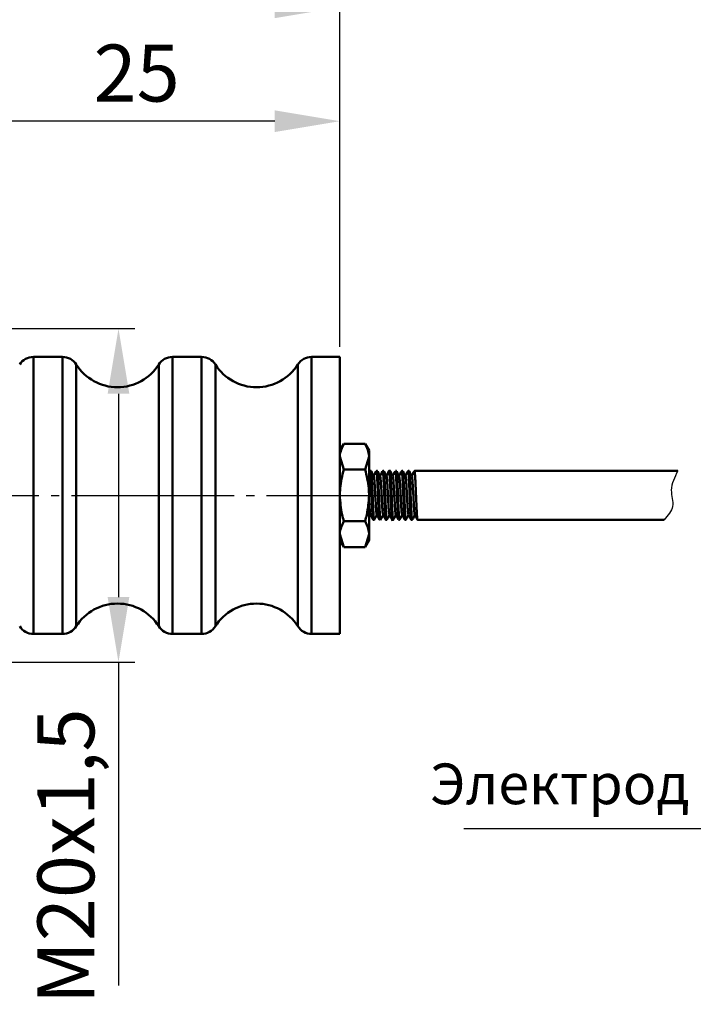
# Model space of a CAD drawing. Units: millimetres. Extents: x 2648 to 3093, y 1129 to 1436.
# Drawn here: x 2844 to 2886, y 1338 to 1399 of the extents above; entities that cross this region are included whole.
import ezdxf

# ---------------------------------------------------------------- set-up
doc = ezdxf.new("R2010")
doc.units = ezdxf.units.MM
doc.linetypes.add('GOST2.303 5', pattern=[24, 20, -1.5, 1, -1.5])
doc.linetypes.add('ГОСТ 2.303 4', pattern=[7, 5, -2, 0])
for name, color, linetype, lineweight in [('help', 4, 'ГОСТ 2.303 4', 25), ('main', 5, 'Continuous', 50), ('ОСЕВЫЕ', 1, 'GOST2.303 5', 25), ('РАЗМЕРЫ', 7, 'Continuous', 25)]:
    doc.layers.add(name, color=color, linetype=linetype, lineweight=lineweight)
doc.styles.add('gost2304', font='gost_ptb.shx', dxfattribs={"width": 0.8, "oblique": 15, "height": 3.5})
doc.styles.add('K5_TEXTSTYLE', font='win_eskd.shx', dxfattribs={"width": 0.8, "oblique": 15, "height": 3.5})
doc.dimstyles.get("Standard").update_dxf_attribs({"dimtxt": 3.5, "dimasz": 4, "dimexe": 1, "dimexo": 0.625, "dimgap": 1, "dimtad": 1, "dimrnd": 0.5, "dimtxsty": 'gost2304', "dimcen": 0.09, "dimclrd": 256, "dimclre": 256, "dimclrt": 256, "dimadec": 0, "dimazin": 2, "dimtfac": 1, "dimtmove": 0, "dimatfit": 3, "dimfxl": 1, "dimtolj": 1, "dimtzin": 0, "dimlwd": -1, "dimlwe": -1, "dimarcsym": 0})

# ---------------------------------------------------------------- blocks, each defined once
blk = doc.blocks.new('*D210')
at = {"layer": 'Defpoints', "color": 0}
for p in [(2864.169, 1406.318), (2864.169, 1377.834), (2779.669, 1371.524)]:
    blk.add_point(p, dxfattribs=at)
at = {"layer": 'РАЗМЕРЫ'}
for p, q in [((2779.669, 1372.149), (2779.669, 1407.318)), ((2864.169, 1378.459), (2864.169, 1407.318)), ((2783.669, 1406.318), (2860.169, 1406.318))]:
    blk.add_line(p, q, dxfattribs=at)
for points in [[(2783.669, 1406.984), (2783.669, 1405.651), (2779.669, 1406.318)], [(2860.169, 1405.651), (2860.169, 1406.984), (2864.169, 1406.318)]]:
    blk.add_solid(points, dxfattribs=at)
at = {"layer": 'РАЗМЕРЫ', "ltscale": 0.5, "insert": (2821.919, 1409.418), "char_height": 3.5, "attachment_point": 5, "style": 'gost2304'}
blk.add_mtext('\\A1;84,5', dxfattribs=at)
blk = doc.blocks.new('*D213')
at = {"layer": 'Defpoints', "color": 0}
for p in [(2864.169, 1399.318), (2814.169, 1383.18), (2864.169, 1377.834)]:
    blk.add_point(p, dxfattribs=at)
at = {"layer": 'РАЗМЕРЫ'}
for p, q in [((2814.169, 1383.805), (2814.169, 1400.318)), ((2864.169, 1378.459), (2864.169, 1400.318)), ((2818.169, 1399.318), (2860.169, 1399.318))]:
    blk.add_line(p, q, dxfattribs=at)
for points in [[(2818.169, 1399.984), (2818.169, 1398.651), (2814.169, 1399.318)], [(2860.169, 1398.651), (2860.169, 1399.984), (2864.169, 1399.318)]]:
    blk.add_solid(points, dxfattribs=at)
at = {"layer": 'РАЗМЕРЫ', "ltscale": 0.5, "insert": (2839.169, 1402.14), "char_height": 3.5, "attachment_point": 5, "style": 'gost2304'}
blk.add_mtext('\\A1;50', dxfattribs=at)
blk = doc.blocks.new('*D230')
at = {"layer": 'Defpoints', "color": 0}
for p in [(2836.836, 1379.574), (2837.641, 1359.074), (2850.558, 1359.074)]:
    blk.add_point(p, dxfattribs=at)
at = {"layer": 'РАЗМЕРЫ'}
for p, q in [((2837.461, 1379.574), (2851.558, 1379.574)), ((2850.558, 1375.574), (2850.558, 1363.074)), ((2838.266, 1359.074), (2851.558, 1359.074)), ((2850.558, 1359.074), (2850.558, 1339.21))]:
    blk.add_line(p, q, dxfattribs=at)
for points in [[(2851.225, 1375.574), (2849.891, 1375.574), (2850.558, 1379.574)], [(2849.891, 1363.074), (2851.225, 1363.074), (2850.558, 1359.074)]]:
    blk.add_solid(points, dxfattribs=at)
at = {"layer": 'РАЗМЕРЫ', "ltscale": 0.5, "insert": (2847.323, 1347.142), "char_height": 3.5, "attachment_point": 5, "rotation": 90, "style": 'gost2304'}
blk.add_mtext('\\A1;М20х1,5', dxfattribs=at)
blk = doc.blocks.new('*D242')
at = {"layer": 'Defpoints', "color": 0}
for p in [(2839.177, 1392.318), (2839.177, 1378.318), (2864.169, 1377.834)]:
    blk.add_point(p, dxfattribs=at)
at = {"layer": 'РАЗМЕРЫ'}
for p, q in [((2839.177, 1378.943), (2839.177, 1393.318)), ((2864.169, 1378.459), (2864.169, 1393.318)), ((2860.169, 1392.318), (2843.177, 1392.318))]:
    blk.add_line(p, q, dxfattribs=at)
for points in [[(2843.177, 1392.984), (2843.177, 1391.651), (2839.177, 1392.318)], [(2860.169, 1391.651), (2860.169, 1392.984), (2864.169, 1392.318)]]:
    blk.add_solid(points, dxfattribs=at)
at = {"layer": 'РАЗМЕРЫ', "ltscale": 0.5, "insert": (2851.673, 1395.276), "char_height": 3.5, "attachment_point": 5, "style": 'gost2304'}
blk.add_mtext('\\A1;25', dxfattribs=at)

msp = doc.modelspace()

# ---------------------------------------------------------------- linework, layer by layer
at = {"layer": 'help', "linetype": 'ByBlock', "ltscale": 2}
msp.add_line((2871.793, 1348.848), (2886.472, 1348.848), dxfattribs=at)
at = {"layer": 'main'}
for p, q in [((2847.116, 1377.834), (2845.326, 1377.834)), ((2845.326, 1360.813), (2845.326, 1377.834)), ((2847.116, 1360.813), (2847.116, 1377.834)), ((2855.669, 1377.834), (2853.879, 1377.834)), ((2853.879, 1360.813), (2853.879, 1377.834)), ((2855.669, 1360.813), (2855.669, 1377.834)), ((2864.169, 1377.834), (2862.431, 1377.834)), ((2862.431, 1360.813), (2862.431, 1377.834)), ((2864.169, 1360.813), (2864.169, 1377.834)), ((2847.962, 1361.279), (2847.962, 1377.369)), ((2853.034, 1361.279), (2853.034, 1377.369)), ((2856.514, 1361.279), (2856.514, 1377.369)), ((2861.586, 1361.279), (2861.586, 1377.369)), ((2864.415, 1372.499), (2864.169, 1372.074)), ((2864.415, 1372.499), (2865.723, 1372.499)), ((2865.969, 1372.074), (2865.723, 1372.499)), ((2864.169, 1366.444), (2864.169, 1372.204)), ((2864.415, 1370.912), (2864.169, 1371.705)), ((2865.723, 1370.912), (2865.969, 1371.705)), ((2865.969, 1371.705), (2865.969, 1372.074)), ((2865.969, 1369.324), (2865.969, 1371.705)), ((2864.415, 1370.912), (2865.723, 1370.912)), ((2866.087, 1370.824), (2866.027, 1370.824)), ((2866.477, 1370.824), (2866.417, 1370.824)), ((2866.867, 1370.824), (2866.807, 1370.824)), ((2867.257, 1370.824), (2867.197, 1370.824)), ((2867.647, 1370.824), (2867.587, 1370.824)), ((2868.037, 1370.824), (2867.977, 1370.824)), ((2868.427, 1370.824), (2868.367, 1370.824)), ((2868.428, 1370.823), (2868.427, 1370.82)), ((2884.957, 1370.824), (2868.757, 1370.824)), ((2865.969, 1366.942), (2865.969, 1369.324)), ((2864.415, 1367.736), (2865.723, 1367.736)), ((2866.222, 1367.824), (2866.282, 1367.824)), ((2867.002, 1367.824), (2867.062, 1367.824)), ((2867.392, 1367.824), (2867.452, 1367.824)), ((2867.782, 1367.824), (2867.842, 1367.824)), ((2868.172, 1367.824), (2868.232, 1367.824)), ((2868.562, 1367.824), (2868.622, 1367.824)), ((2868.952, 1367.824), (2884.123, 1367.824)), ((2864.415, 1366.148), (2864.169, 1366.942)), ((2865.723, 1366.148), (2865.969, 1366.942)), ((2865.969, 1366.574), (2865.969, 1366.942)), ((2864.169, 1366.574), (2864.415, 1366.148)), ((2865.723, 1366.148), (2865.969, 1366.574)), ((2864.415, 1366.148), (2865.723, 1366.148)), ((2845.326, 1360.813), (2847.116, 1360.813)), ((2853.879, 1360.813), (2855.669, 1360.813)), ((2862.431, 1360.813), (2864.169, 1360.813))]:
    msp.add_line(p, q, dxfattribs=at)
for centre, radius, start, end in [((2845.326, 1376.834), 1, 90, 147.70813), ((2847.116, 1376.834), 1, 32.29187, 90), ((2853.879, 1376.834), 1, 90, 147.70813), ((2855.669, 1376.834), 1, 32.29187, 90), ((2862.431, 1376.834), 1, 90, 147.70813), ((2850.498, 1378.971), 3, 212.29187, 327.70813), ((2859.05, 1378.971), 3, 212.29187, 327.70813), ((2850.498, 1359.676), 3, 32.29187, 147.70813), ((2859.05, 1359.676), 3, 32.29187, 147.70813), ((2845.326, 1361.813), 1, 212.29187, 270), ((2847.116, 1361.813), 1, 270, 327.70813), ((2853.879, 1361.813), 1, 212.29187, 270), ((2855.669, 1361.813), 1, 270, 327.70813), ((2862.431, 1361.813), 1, 212.29187, 270)]:
    msp.add_arc(centre, radius, start, end, dxfattribs=at)
for points, knots in [([(2864.169, 1371.705), (2864.169, 1371.724), (2864.173, 1371.992), (2864.298, 1372.255), (2864.415, 1372.499)], [0, 0, 0, 0, 0.07015, 1, 1, 1, 1]), ([(2865.969, 1371.705), (2865.969, 1371.724), (2865.965, 1371.992), (2865.84, 1372.255), (2865.723, 1372.499)], [0, 0, 0, 0, 0.07015, 1, 1, 1, 1]), ([(2864.169, 1369.324), (2864.173, 1369.468), (2864.186, 1370.006), (2864.318, 1370.529), (2864.415, 1370.912)], [0, 0, 0, 0, 0.268634, 1, 1, 1, 1]), ([(2865.969, 1369.324), (2865.965, 1369.468), (2865.952, 1370.006), (2865.82, 1370.529), (2865.723, 1370.912)], [0, 0, 0, 0, 0.268634, 1, 1, 1, 1]), ([(2866.019, 1370.815), (2866.015, 1370.806), (2865.998, 1370.775), (2865.981, 1370.745), (2865.969, 1370.723)], [0, 0, 0, 0, 0.282579, 1, 1, 1, 1]), ([(2866.027, 1370.82), (2866.027, 1370.821), (2866.032, 1370.834), (2866.042, 1370.785), (2866.056, 1370.671), (2866.07, 1370.48), (2866.084, 1370.233), (2866.098, 1369.939), (2866.112, 1369.614), (2866.126, 1369.274), (2866.14, 1368.938), (2866.154, 1368.618), (2866.164, 1368.437), (2866.168, 1368.346)], [0, 0, 0, 0, 0.010016, 0.109014, 0.208012, 0.307011, 0.406009, 0.505008, 0.604006, 0.703005, 0.802003, 0.901002, 1, 1, 1, 1]), ([(2866.228, 1368.346), (2866.224, 1368.437), (2866.214, 1368.618), (2866.2, 1368.938), (2866.186, 1369.274), (2866.172, 1369.614), (2866.158, 1369.939), (2866.144, 1370.233), (2866.13, 1370.48), (2866.116, 1370.671), (2866.102, 1370.785), (2866.092, 1370.834), (2866.087, 1370.821), (2866.087, 1370.82)], [0, 0, 0, 0, 0.098998, 0.197995, 0.296993, 0.395991, 0.494988, 0.593986, 0.692984, 0.791981, 0.890979, 0.989977, 1, 1, 1, 1]), ([(2866.259, 1370.516), (2866.242, 1370.546), (2866.209, 1370.606), (2866.16, 1370.695), (2866.122, 1370.763), (2866.101, 1370.802), (2866.096, 1370.811)], [0, 0, 0, 0, 0.303524, 0.607154, 0.910899, 1, 1, 1, 1]), ([(2866.451, 1368.147), (2866.449, 1368.138), (2866.438, 1368.086), (2866.417, 1368.238), (2866.388, 1368.593), (2866.36, 1369.119), (2866.331, 1369.684), (2866.303, 1370.17), (2866.274, 1370.498), (2866.255, 1370.511), (2866.246, 1370.517)], [0, 0, 0, 0, 0.02854, 0.167487, 0.306434, 0.445381, 0.584328, 0.723275, 0.862222, 1, 1, 1, 1]), ([(2866.408, 1370.813), (2866.404, 1370.804), (2866.382, 1370.766), (2866.345, 1370.698), (2866.297, 1370.612), (2866.266, 1370.555), (2866.252, 1370.529)], [0, 0, 0, 0, 0.090049, 0.405624, 0.721065, 1, 1, 1, 1]), ([(2866.417, 1370.816), (2866.418, 1370.818), (2866.424, 1370.829), (2866.435, 1370.771), (2866.449, 1370.643), (2866.463, 1370.442), (2866.477, 1370.186), (2866.491, 1369.886), (2866.505, 1369.557), (2866.519, 1369.217), (2866.533, 1368.882), (2866.547, 1368.569), (2866.561, 1368.295), (2866.575, 1368.072), (2866.589, 1367.916), (2866.601, 1367.831), (2866.609, 1367.832), (2866.612, 1367.833)], [0, 0, 0, 0, 0.019491, 0.091356, 0.163222, 0.235087, 0.306953, 0.378818, 0.450684, 0.522549, 0.594415, 0.66628, 0.738146, 0.810011, 0.881877, 0.953742, 1, 1, 1, 1]), ([(2866.677, 1367.829), (2866.672, 1367.827), (2866.663, 1367.824), (2866.649, 1367.915), (2866.635, 1368.072), (2866.621, 1368.295), (2866.607, 1368.569), (2866.593, 1368.882), (2866.579, 1369.217), (2866.565, 1369.557), (2866.551, 1369.886), (2866.537, 1370.186), (2866.523, 1370.442), (2866.509, 1370.643), (2866.495, 1370.771), (2866.484, 1370.829), (2866.478, 1370.818), (2866.477, 1370.816)], [0, 0, 0, 0, 0.070071, 0.140142, 0.210213, 0.280285, 0.350356, 0.420427, 0.490498, 0.560569, 0.63064, 0.700712, 0.770783, 0.840854, 0.910925, 0.980996, 1, 1, 1, 1]), ([(2866.648, 1370.518), (2866.631, 1370.548), (2866.599, 1370.607), (2866.549, 1370.697), (2866.511, 1370.767), (2866.488, 1370.807), (2866.483, 1370.817)], [0, 0, 0, 0, 0.299236, 0.598588, 0.898069, 1, 1, 1, 1]), ([(2866.843, 1368.135), (2866.834, 1368.138), (2866.815, 1368.143), (2866.787, 1368.458), (2866.759, 1368.938), (2866.73, 1369.503), (2866.702, 1370.033), (2866.673, 1370.399), (2866.651, 1370.56), (2866.639, 1370.504), (2866.635, 1370.49)], [0, 0, 0, 0, 0.131684, 0.268931, 0.406179, 0.543427, 0.680674, 0.817922, 0.955169, 1, 1, 1, 1]), ([(2866.799, 1370.814), (2866.794, 1370.804), (2866.772, 1370.765), (2866.734, 1370.696), (2866.687, 1370.61), (2866.656, 1370.555), (2866.642, 1370.529)], [0, 0, 0, 0, 0.100841, 0.415203, 0.729436, 1, 1, 1, 1]), ([(2866.807, 1370.814), (2866.809, 1370.817), (2866.816, 1370.824), (2866.827, 1370.754), (2866.841, 1370.613), (2866.855, 1370.402), (2866.869, 1370.138), (2866.883, 1369.832), (2866.897, 1369.5), (2866.911, 1369.159), (2866.925, 1368.826), (2866.939, 1368.519), (2866.953, 1368.253), (2866.967, 1368.04), (2866.981, 1367.897), (2866.993, 1367.825), (2867, 1367.831), (2867.002, 1367.833)], [0, 0, 0, 0, 0.031723, 0.10359, 0.175456, 0.247322, 0.319188, 0.391054, 0.462921, 0.534787, 0.606653, 0.678519, 0.750386, 0.822252, 0.894118, 0.965984, 1, 1, 1, 1]), ([(2867.062, 1367.833), (2867.06, 1367.831), (2867.053, 1367.825), (2867.041, 1367.897), (2867.027, 1368.04), (2867.013, 1368.253), (2866.999, 1368.519), (2866.985, 1368.826), (2866.971, 1369.159), (2866.957, 1369.5), (2866.943, 1369.831), (2866.929, 1370.138), (2866.915, 1370.402), (2866.901, 1370.608), (2866.888, 1370.741), (2866.877, 1370.822), (2866.87, 1370.807), (2866.867, 1370.8)], [0, 0, 0, 0, 0.034019, 0.105895, 0.177772, 0.249648, 0.321525, 0.393401, 0.465277, 0.537154, 0.60903, 0.680906, 0.752783, 0.824659, 0.890803, 0.953433, 1, 1, 1, 1]), ([(2867.037, 1370.52), (2867.02, 1370.55), (2866.987, 1370.609), (2866.938, 1370.699), (2866.902, 1370.765), (2866.882, 1370.801), (2866.878, 1370.808)], [0, 0, 0, 0, 0.310967, 0.622055, 0.933267, 1, 1, 1, 1]), ([(2867.234, 1368.16), (2867.228, 1368.146), (2867.212, 1368.109), (2867.187, 1368.339), (2867.158, 1368.767), (2867.129, 1369.319), (2867.101, 1369.872), (2867.072, 1370.303), (2867.047, 1370.537), (2867.031, 1370.502), (2867.025, 1370.488)], [0, 0, 0, 0, 0.089668, 0.226072, 0.362476, 0.498881, 0.635285, 0.771689, 0.908093, 1, 1, 1, 1]), ([(2867.222, 1370.874), (2867.206, 1370.844), (2867.173, 1370.784), (2867.123, 1370.695), (2867.076, 1370.61), (2867.046, 1370.554), (2867.032, 1370.529)], [0, 0, 0, 0, 0.2594282, 0.5187654, 0.7780238, 1, 1, 1, 1]), ([(2867.197, 1370.807), (2867.202, 1370.805), (2867.214, 1370.801), (2867.233, 1370.597), (2867.254, 1370.252), (2867.275, 1369.795), (2867.296, 1369.287), (2867.317, 1368.783), (2867.338, 1368.339), (2867.359, 1368.013), (2867.377, 1367.835), (2867.388, 1367.842), (2867.392, 1367.845)], [0, 0, 0, 0, 0.077751, 0.185217, 0.292683, 0.400149, 0.507616, 0.615082, 0.722548, 0.830014, 0.93748, 1, 1, 1, 1]), ([(2867.426, 1370.521), (2867.41, 1370.55), (2867.377, 1370.61), (2867.328, 1370.699), (2867.278, 1370.789), (2867.245, 1370.849), (2867.229, 1370.878)], [0, 0, 0, 0, 0.24988, 0.499837, 0.749873, 1, 1, 1, 1]), ([(2867.452, 1367.833), (2867.45, 1367.831), (2867.443, 1367.823), (2867.432, 1367.891), (2867.418, 1368.031), (2867.404, 1368.243), (2867.39, 1368.508), (2867.376, 1368.815), (2867.362, 1369.147), (2867.348, 1369.488), (2867.334, 1369.82), (2867.32, 1370.126), (2867.306, 1370.391), (2867.292, 1370.604), (2867.278, 1370.748), (2867.266, 1370.821), (2867.259, 1370.816), (2867.257, 1370.814)], [0, 0, 0, 0, 0.029514, 0.101964, 0.174314, 0.246563, 0.318712, 0.39076, 0.462708, 0.534556, 0.606304, 0.677952, 0.749499, 0.820945, 0.892292, 0.963538, 1, 1, 1, 1]), ([(2867.623, 1368.156), (2867.62, 1368.143), (2867.608, 1368.087), (2867.586, 1368.244), (2867.557, 1368.607), (2867.529, 1369.136), (2867.5, 1369.7), (2867.472, 1370.183), (2867.443, 1370.503), (2867.425, 1370.511), (2867.415, 1370.514)], [0, 0, 0, 0, 0.042328, 0.179663, 0.316997, 0.454331, 0.591666, 0.729, 0.866334, 1, 1, 1, 1]), ([(2867.58, 1370.815), (2867.574, 1370.805), (2867.553, 1370.766), (2867.514, 1370.697), (2867.467, 1370.611), (2867.436, 1370.555), (2867.422, 1370.529)], [0, 0, 0, 0, 0.100912, 0.413322, 0.725659, 1, 1, 1, 1]), ([(2867.587, 1370.817), (2867.59, 1370.815), (2867.599, 1370.811), (2867.612, 1370.714), (2867.626, 1370.548), (2867.64, 1370.318), (2867.654, 1370.037), (2867.668, 1369.721), (2867.682, 1369.384), (2867.696, 1369.044), (2867.71, 1368.718), (2867.724, 1368.423), (2867.738, 1368.178), (2867.751, 1367.998), (2867.765, 1367.853), (2867.776, 1367.846), (2867.782, 1367.842)], [0, 0, 0, 0, 0.056214, 0.128089, 0.199964, 0.271839, 0.343714, 0.415589, 0.487464, 0.55934, 0.631215, 0.70309, 0.774965, 0.842735, 0.90731, 1, 1, 1, 1]), ([(2867.842, 1367.828), (2867.841, 1367.827), (2867.836, 1367.815), (2867.826, 1367.865), (2867.812, 1367.982), (2867.798, 1368.174), (2867.784, 1368.423), (2867.77, 1368.718), (2867.756, 1369.044), (2867.742, 1369.384), (2867.728, 1369.721), (2867.714, 1370.037), (2867.7, 1370.318), (2867.686, 1370.548), (2867.672, 1370.714), (2867.659, 1370.811), (2867.65, 1370.815), (2867.647, 1370.817)], [0, 0, 0, 0, 0.009551, 0.081416, 0.15328, 0.225145, 0.29701, 0.368875, 0.44074, 0.512605, 0.584469, 0.656334, 0.728199, 0.800064, 0.871929, 0.943794, 1, 1, 1, 1]), ([(2867.817, 1370.52), (2867.801, 1370.549), (2867.768, 1370.609), (2867.718, 1370.698), (2867.681, 1370.766), (2867.66, 1370.805), (2867.655, 1370.813)], [0, 0, 0, 0, 0.30457, 0.609211, 0.913924, 1, 1, 1, 1]), ([(2867.97, 1370.816), (2867.965, 1370.807), (2867.944, 1370.768), (2867.906, 1370.699), (2867.858, 1370.613), (2867.827, 1370.556), (2867.812, 1370.529)], [0, 0, 0, 0, 0.096037, 0.407491, 0.718856, 1, 1, 1, 1]), ([(2868.013, 1368.133), (2868.003, 1368.138), (2867.985, 1368.147), (2867.956, 1368.471), (2867.928, 1368.954), (2867.899, 1369.521), (2867.871, 1370.04), (2867.843, 1370.421), (2867.825, 1370.482), (2867.816, 1370.511)], [0, 0, 0, 0, 0.141268, 0.286448, 0.431628, 0.576807, 0.721987, 0.867167, 1, 1, 1, 1]), ([(2867.973, 1370.815), (2867.974, 1370.818), (2867.98, 1370.837), (2867.99, 1370.798), (2868.004, 1370.693), (2868.018, 1370.513), (2868.032, 1370.273), (2868.046, 1369.986), (2868.06, 1369.664), (2868.074, 1369.326), (2868.088, 1368.987), (2868.102, 1368.665), (2868.116, 1368.377), (2868.13, 1368.137), (2868.144, 1367.958), (2868.158, 1367.844), (2868.167, 1367.831), (2868.172, 1367.825)], [0, 0, 0, 0, 0.015464, 0.085972, 0.156481, 0.226989, 0.297498, 0.368006, 0.438514, 0.509023, 0.579531, 0.650039, 0.720548, 0.791056, 0.861564, 0.932073, 1, 1, 1, 1]), ([(2868.232, 1367.825), (2868.227, 1367.831), (2868.218, 1367.844), (2868.204, 1367.958), (2868.19, 1368.137), (2868.176, 1368.377), (2868.162, 1368.665), (2868.148, 1368.987), (2868.134, 1369.326), (2868.12, 1369.664), (2868.106, 1369.986), (2868.092, 1370.273), (2868.078, 1370.514), (2868.064, 1370.69), (2868.052, 1370.792), (2868.045, 1370.804), (2868.042, 1370.808)], [0, 0, 0, 0, 0.071308, 0.145334, 0.21936, 0.293386, 0.367412, 0.441437, 0.515463, 0.589489, 0.663515, 0.737541, 0.811567, 0.885593, 0.959619, 1, 1, 1, 1]), ([(2868.208, 1370.517), (2868.192, 1370.547), (2868.159, 1370.606), (2868.11, 1370.696), (2868.072, 1370.764), (2868.051, 1370.802), (2868.046, 1370.81)], [0, 0, 0, 0, 0.304512, 0.609103, 0.913773, 1, 1, 1, 1]), ([(2868.401, 1368.157), (2868.396, 1368.146), (2868.38, 1368.116), (2868.356, 1368.35), (2868.327, 1368.782), (2868.299, 1369.336), (2868.27, 1369.888), (2868.242, 1370.312), (2868.217, 1370.535), (2868.203, 1370.502), (2868.197, 1370.49)], [0, 0, 0, 0, 0.084238, 0.223959, 0.36368, 0.503401, 0.643122, 0.782843, 0.922564, 1, 1, 1, 1]), ([(2868.359, 1370.815), (2868.355, 1370.806), (2868.334, 1370.768), (2868.296, 1370.699), (2868.248, 1370.613), (2868.217, 1370.556), (2868.202, 1370.529)], [0, 0, 0, 0, 0.09014, 0.403429, 0.716601, 1, 1, 1, 1]), ([(2868.367, 1370.82), (2868.367, 1370.821), (2868.373, 1370.833), (2868.382, 1370.783), (2868.396, 1370.67), (2868.406, 1370.534), (2868.41, 1370.466)], [0, 0, 0, 0, 0.038892, 0.359262, 0.679631, 1, 1, 1, 1]), ([(2868.41, 1370.466), (2868.415, 1370.388), (2868.425, 1370.23), (2868.439, 1369.932), (2868.453, 1369.608), (2868.467, 1369.268), (2868.481, 1368.931), (2868.495, 1368.614), (2868.509, 1368.333), (2868.523, 1368.102), (2868.537, 1367.935), (2868.55, 1367.837), (2868.558, 1367.832), (2868.562, 1367.83)], [0, 0, 0, 0, 0.092647, 0.185295, 0.277942, 0.370589, 0.463236, 0.555884, 0.648531, 0.741178, 0.833825, 0.926473, 1, 1, 1, 1]), ([(2868.47, 1370.466), (2868.466, 1370.533), (2868.456, 1370.667), (2868.444, 1370.781), (2868.436, 1370.801), (2868.433, 1370.809)], [0, 0, 0, 0, 0.370848, 0.741696, 1, 1, 1, 1]), ([(2868.599, 1370.516), (2868.582, 1370.546), (2868.549, 1370.605), (2868.5, 1370.695), (2868.462, 1370.763), (2868.441, 1370.802), (2868.436, 1370.811)], [0, 0, 0, 0, 0.303362, 0.60683, 0.910402, 1, 1, 1, 1]), ([(2868.622, 1367.833), (2868.62, 1367.831), (2868.613, 1367.821), (2868.602, 1367.891), (2868.587, 1368.037), (2868.573, 1368.26), (2868.558, 1368.54), (2868.543, 1368.863), (2868.529, 1369.211), (2868.514, 1369.566), (2868.5, 1369.907), (2868.485, 1370.22), (2868.475, 1370.384), (2868.47, 1370.466)], [0, 0, 0, 0, 0.035372, 0.131835, 0.228298, 0.324761, 0.421223, 0.517686, 0.614149, 0.710612, 0.807074, 0.903537, 1, 1, 1, 1]), ([(2868.812, 1368.221), (2868.802, 1368.171), (2868.783, 1368.072), (2868.755, 1368.244), (2868.726, 1368.624), (2868.698, 1369.152), (2868.669, 1369.717), (2868.641, 1370.195), (2868.613, 1370.505), (2868.595, 1370.508), (2868.586, 1370.51)], [0, 0, 0, 0, 0.126228, 0.252457, 0.378685, 0.504913, 0.631142, 0.75737, 0.883598, 1, 1, 1, 1]), ([(2868.749, 1370.813), (2868.744, 1370.805), (2868.723, 1370.766), (2868.685, 1370.698), (2868.637, 1370.612), (2868.606, 1370.555), (2868.592, 1370.529)], [0, 0, 0, 0, 0.090007, 0.405105, 0.720069, 1, 1, 1, 1]), ([(2868.757, 1370.816), (2868.758, 1370.818), (2868.764, 1370.828), (2868.775, 1370.769), (2868.789, 1370.64), (2868.803, 1370.437), (2868.817, 1370.18), (2868.831, 1369.879), (2868.845, 1369.55), (2868.854, 1369.324), (2868.859, 1369.211)], [0, 0, 0, 0, 0.039956, 0.177106, 0.314255, 0.451404, 0.588553, 0.725702, 0.862851, 1, 1, 1, 1]), ([(2864.415, 1367.736), (2864.377, 1367.869), (2864.234, 1368.387), (2864.196, 1368.925), (2864.169, 1369.324)], [0, 0, 0, 0, 0.257551, 1, 1, 1, 1]), ([(2865.723, 1367.736), (2865.76, 1367.869), (2865.904, 1368.387), (2865.941, 1368.925), (2865.969, 1369.324)], [0, 0, 0, 0, 0.257551, 1, 1, 1, 1]), ([(2866.061, 1368.158), (2866.056, 1368.146), (2866.041, 1368.111), (2866.017, 1368.332), (2865.992, 1368.705), (2865.976, 1369.015), (2865.969, 1369.143)], [0, 0, 0, 0, 0.165806, 0.474923, 0.784041, 1, 1, 1, 1]), ([(2868.859, 1369.211), (2868.866, 1369.037), (2868.881, 1368.688), (2868.903, 1368.244), (2868.925, 1367.946), (2868.941, 1367.809), (2868.95, 1367.836), (2868.952, 1367.841)], [0, 0, 0, 0, 0.235738, 0.471476, 0.707215, 0.942953, 1, 1, 1, 1]), ([(2865.969, 1367.96), (2865.983, 1367.986), (2866.013, 1368.039), (2866.042, 1368.092), (2866.057, 1368.119)], [0, 0, 0, 0, 0.490586, 1, 1, 1, 1]), ([(2866.05, 1368.131), (2866.067, 1368.101), (2866.099, 1368.041), (2866.149, 1367.952), (2866.186, 1367.884), (2866.207, 1367.846), (2866.212, 1367.838)], [0, 0, 0, 0, 0.304982, 0.61004, 0.915179, 1, 1, 1, 1]), ([(2866.168, 1368.346), (2866.174, 1368.243), (2866.186, 1368.041), (2866.204, 1367.878), (2866.215, 1367.81), (2866.221, 1367.826), (2866.222, 1367.828)], [0, 0, 0, 0, 0.3395425, 0.6638748, 0.9729828, 1, 1, 1, 1]), ([(2866.282, 1367.83), (2866.278, 1367.832), (2866.269, 1367.838), (2866.256, 1367.938), (2866.242, 1368.103), (2866.233, 1368.265), (2866.228, 1368.346)], [0, 0, 0, 0, 0.213389, 0.475593, 0.737796, 1, 1, 1, 1]), ([(2866.287, 1367.829), (2866.292, 1367.839), (2866.314, 1367.879), (2866.353, 1367.949), (2866.401, 1368.035), (2866.432, 1368.092), (2866.447, 1368.119)], [0, 0, 0, 0, 0.104762, 0.413277, 0.721704, 1, 1, 1, 1]), ([(2866.442, 1368.128), (2866.458, 1368.098), (2866.491, 1368.039), (2866.54, 1367.949), (2866.578, 1367.881), (2866.599, 1367.842), (2866.604, 1367.834)], [0, 0, 0, 0, 0.303842, 0.607753, 0.911739, 1, 1, 1, 1]), ([(2866.677, 1367.829), (2866.683, 1367.84), (2866.705, 1367.881), (2866.744, 1367.951), (2866.792, 1368.037), (2866.822, 1368.093), (2866.837, 1368.119)], [0, 0, 0, 0, 0.111238, 0.42024, 0.729166, 1, 1, 1, 1]), ([(2866.832, 1368.127), (2866.849, 1368.097), (2866.882, 1368.038), (2866.931, 1367.948), (2866.969, 1367.879), (2866.99, 1367.84), (2866.995, 1367.831)], [0, 0, 0, 0, 0.3022983, 0.6046935, 0.9071896, 1, 1, 1, 1]), ([(2867.069, 1367.833), (2867.075, 1367.843), (2867.097, 1367.883), (2867.135, 1367.953), (2867.182, 1368.038), (2867.213, 1368.093), (2867.227, 1368.119)], [0, 0, 0, 0, 0.104978, 0.418451, 0.731823, 1, 1, 1, 1]), ([(2867.222, 1368.128), (2867.238, 1368.098), (2867.271, 1368.038), (2867.32, 1367.949), (2867.37, 1367.859), (2867.403, 1367.8), (2867.419, 1367.77)], [0, 0, 0, 0, 0.24985, 0.499796, 0.749843, 1, 1, 1, 1]), ([(2867.426, 1367.773), (2867.442, 1367.803), (2867.475, 1367.862), (2867.525, 1367.952), (2867.572, 1368.037), (2867.603, 1368.093), (2867.617, 1368.119)], [0, 0, 0, 0, 0.2590696, 0.5180281, 0.7768834, 1, 1, 1, 1]), ([(2867.611, 1368.13), (2867.627, 1368.1), (2867.66, 1368.04), (2867.709, 1367.951), (2867.745, 1367.887), (2867.763, 1367.853), (2867.766, 1367.849)], [0, 0, 0, 0, 0.31824, 0.636604, 0.955106, 1, 1, 1, 1]), ([(2867.85, 1367.835), (2867.855, 1367.843), (2867.876, 1367.882), (2867.914, 1367.95), (2867.961, 1368.036), (2867.992, 1368.092), (2868.007, 1368.119)], [0, 0, 0, 0, 0.089377, 0.405053, 0.720591, 1, 1, 1, 1]), ([(2868, 1368.132), (2868.016, 1368.102), (2868.049, 1368.042), (2868.098, 1367.953), (2868.136, 1367.885), (2868.157, 1367.846), (2868.162, 1367.838)], [0, 0, 0, 0, 0.304486, 0.609078, 0.913782, 1, 1, 1, 1]), ([(2868.238, 1367.831), (2868.243, 1367.84), (2868.265, 1367.879), (2868.303, 1367.948), (2868.35, 1368.035), (2868.382, 1368.092), (2868.397, 1368.119)], [0, 0, 0, 0, 0.096102, 0.407463, 0.718708, 1, 1, 1, 1]), ([(2868.39, 1368.131), (2868.406, 1368.101), (2868.439, 1368.042), (2868.489, 1367.952), (2868.526, 1367.884), (2868.547, 1367.846), (2868.552, 1367.837)], [0, 0, 0, 0, 0.304132, 0.608343, 0.912641, 1, 1, 1, 1]), ([(2868.631, 1367.836), (2868.636, 1367.845), (2868.657, 1367.883), (2868.695, 1367.952), (2868.742, 1368.037), (2868.773, 1368.093), (2868.787, 1368.119)], [0, 0, 0, 0, 0.094269, 0.410916, 0.727434, 1, 1, 1, 1]), ([(2868.781, 1368.128), (2868.798, 1368.099), (2868.831, 1368.039), (2868.88, 1367.95), (2868.918, 1367.88), (2868.94, 1367.84), (2868.946, 1367.83)], [0, 0, 0, 0, 0.299819, 0.5997, 0.899655, 1, 1, 1, 1]), ([(2864.169, 1366.942), (2864.169, 1366.961), (2864.173, 1367.229), (2864.298, 1367.492), (2864.415, 1367.736)], [0, 0, 0, 0, 0.07015, 1, 1, 1, 1]), ([(2865.969, 1366.942), (2865.969, 1366.961), (2865.965, 1367.229), (2865.84, 1367.492), (2865.723, 1367.736)], [0, 0, 0, 0, 0.0701503, 1, 1, 1, 1])]:
    msp.add_open_spline(points, degree=3, knots=knots, dxfattribs=at)
at = {"layer": 'main', "lineweight": 25, "ltscale": 0.5}
msp.add_spline([(2884.957, 1370.824), (2884.556, 1369.638), (2884.629, 1368.651), (2884.123, 1367.824)], degree=3, dxfattribs=at)
at = {"layer": 'ОСЕВЫЕ', "ltscale": 0.5}
msp.add_line((2775.669, 1369.324), (2868.169, 1369.324), dxfattribs=at)

# ---------------------------------------------------------------- texts
at = {"layer": 'help', "linetype": 'ByBlock', "ltscale": 2, "insert": (2885.664, 1352.848), "char_height": 2.5, "attachment_point": 3, "style": 'K5_TEXTSTYLE'}
msp.add_mtext_dynamic_manual_height_columns('Электрод', width=39.8787, gutter_width=17.5, heights=[0], dxfattribs=at)

# ---------------------------------------------------------------- dimensions: what is measured, and where the dimension line sits
at = {"layer": 'РАЗМЕРЫ'}
for base, p1, p2, picture, middle in [((2864.169, 1406.318), (2779.669, 1371.524), (2864.169, 1377.834), '*D210', (2821.919, 1409.418)), ((2864.169, 1399.318), (2814.169, 1383.18), (2864.169, 1377.834), '*D213', (2839.169, 1402.14)), ((2839.177, 1392.318), (2864.169, 1377.834), (2839.177, 1378.318), '*D242', (2851.673, 1395.276))]:
    dim = msp.add_linear_dim(base=base, p1=p1, p2=p2, dimstyle='Standard', override={"dimlfac": 1, "dimtxsty": 'gost2304', "dimsah": 1, "dimtolj": 1}, dxfattribs=at)
    dim.commit()
    dim.dimension.update_dxf_attribs({"geometry": picture, "text_midpoint": middle})
dim = msp.add_linear_dim(base=(2850.558, 1359.074), p1=(2836.836, 1379.574), p2=(2837.641, 1359.074), angle=90, text='М20х1,5', dimstyle='Standard', override={"dimlfac": 1, "dimtxsty": 'gost2304', "dimsah": 1, "dimtolj": 1}, dxfattribs=at)
dim.commit()
dim.dimension.update_dxf_attribs({"geometry": '*D230', "text_midpoint": (2850.558, 1347.142), "dimtype": 160})

doc.saveas('drawing.dxf')
